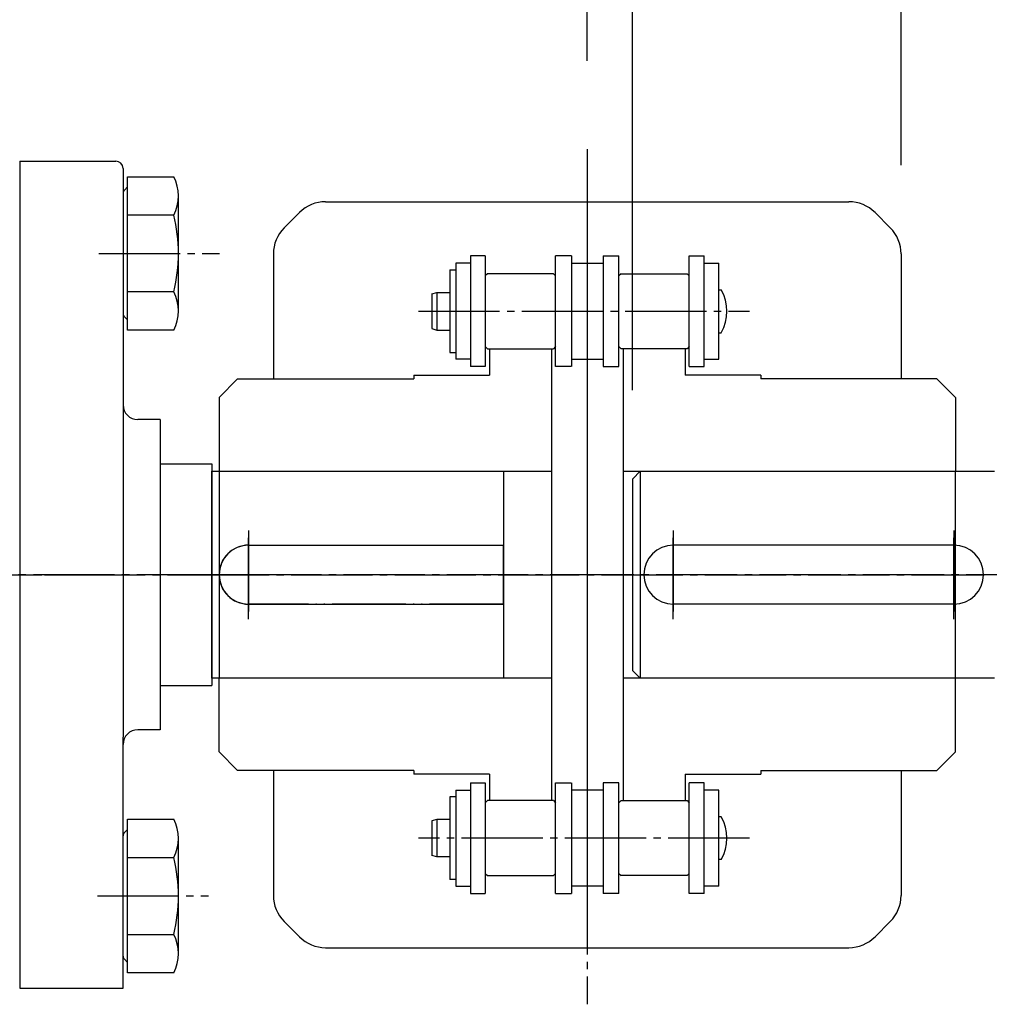
# Model space of a CAD drawing. Extents: x -2070 to 1183, y -741 to 1500.
# Drawn here: x -826 to -695, y 898 to 1031 of the extents above; entities that cross this region are included whole.
import ezdxf

# ---------------------------------------------------------------- set-up
doc = ezdxf.new("R2010")
doc.units = 0
doc.linetypes.add('DASH_CENTER', pattern=[14, 11, -1, 1, -1])
doc.linetypes.add('PHANTOM', pattern=[13, 10, -1, 0, -1, 0, -1])
doc.layers.add('1', color=7, linetype='CONTINUOUS')
doc.layers.add('10', color=7, linetype='CONTINUOUS')
doc.styles.add('CONVERTER_11', font='txt.shx', dxfattribs={"width": 0.9})
doc.dimstyles.new('ME10_DIM_25', dxfattribs={"dimtxt": 28, "dimasz": 28, "dimexe": 16, "dimexo": 12, "dimgap": 8, "dimtad": 1, "dimsah": 1, "dimcen": 0.09, "dimclrd": 2, "dimclre": 2, "dimclrt": 2, "dimazin": 3, "dimtfac": 1, "dimtix": 1, "dimtmove": 0, "dimatfit": 3})
doc.dimstyles.new('ME10_DIM_26', dxfattribs={"dimtxt": 28, "dimasz": 28, "dimexe": 16, "dimexo": 12, "dimgap": 8, "dimtad": 1, "dimsah": 1, "dimcen": 0.09, "dimclrd": 2, "dimclre": 2, "dimclrt": 2, "dimazin": 3, "dimtfac": 1, "dimtix": 1, "dimtmove": 0, "dimatfit": 3})
doc.dimstyles.new('ME10_DIM_37', dxfattribs={"dimtxt": 28, "dimasz": 28, "dimexe": 16, "dimexo": 12, "dimgap": 8, "dimtad": 1, "dimsah": 1, "dimcen": 0.09, "dimclrd": 2, "dimclre": 2, "dimclrt": 2, "dimazin": 3, "dimtfac": 1, "dimtix": 1, "dimtmove": 0, "dimatfit": 3})

# ---------------------------------------------------------------- blocks, each defined once
blk = doc.blocks.new('*D34')
at = {"layer": '1', "color": 2, "linetype": 'CONTINUOUS'}
for p, q in [((-1058.94, 1178.22), (-1058.94, 1350.81)), ((-706.59, 1011.22), (-706.59, 1350.81)), ((-1058.94, 1334.81), (-706.59, 1334.81))]:
    blk.add_line(p, q, dxfattribs=at)
at = {"layer": '1', "color": 2}
for points in [[(-1030.94, 1338.5), (-1030.94, 1331.12), (-1058.94, 1334.81)], [(-734.59, 1331.12), (-734.59, 1338.5), (-706.59, 1334.81)]]:
    blk.add_solid(points, dxfattribs=at)
at = {"layer": '1', "color": 2, "style": 'CONVERTER_11', "width": 0.9}
blk.add_text('352.4', height=28, rotation=0.0001, dxfattribs=at).set_placement((-937.11, 1342.81))
blk = doc.blocks.new('*D35')
at = {"layer": '1', "color": 2, "linetype": 'CONTINUOUS'}
for p, q in [((-1058.94, 1178.22), (-1058.94, 1221.35)), ((-749.09, 1025.39), (-749.09, 1221.35)), ((-1058.94, 1205.35), (-749.09, 1205.35))]:
    blk.add_line(p, q, dxfattribs=at)
at = {"layer": '1', "color": 2}
for points in [[(-1030.94, 1209.04), (-1030.94, 1201.67), (-1058.94, 1205.35)], [(-777.09, 1201.67), (-777.09, 1209.04), (-749.09, 1205.35)]]:
    blk.add_solid(points, dxfattribs=at)
at = {"layer": '1', "color": 2, "style": 'CONVERTER_11', "width": 0.9}
blk.add_text('309.9', height=28, rotation=0.0001, dxfattribs=at).set_placement((-955.89, 1213.35))
blk = doc.blocks.new('*D46')
at = {"layer": '1', "color": 2, "linetype": 'CONTINUOUS'}
for p, q in [((-1058.94, 1178.22), (-1058.94, 1288.6)), ((-742.94, 980.79), (-742.94, 1288.6)), ((-1058.94, 1272.6), (-742.94, 1272.6))]:
    blk.add_line(p, q, dxfattribs=at)
at = {"layer": '1', "color": 2}
for points in [[(-1030.94, 1276.29), (-1030.94, 1268.92), (-1058.94, 1272.6)], [(-770.94, 1268.92), (-770.94, 1276.29), (-742.94, 1272.6)]]:
    blk.add_solid(points, dxfattribs=at)
at = {"layer": '1', "color": 2, "style": 'CONVERTER_11', "width": 0.9}
blk.add_text('316', height=28, rotation=0.0001, dxfattribs=at).set_placement((-928.11, 1280.6))

msp = doc.modelspace()

# ---------------------------------------------------------------- linework, layer by layer
at = {"layer": '1', "color": 2, "linetype": 'DASH_CENTER'}
for p, q in [((-749.087, 1013.388), (-749.087, 897.623)), ((-749.087, 1006.541), (-749.087, 905.041)), ((-815.22, 999.291), (-798.898, 999.291)), ((-771.953, 991.461), (-727.111, 991.461)), ((-794.937, 961.791), (-794.937, 949.791)), ((-737.437, 949.791), (-737.437, 961.791)), ((-699.437, 949.791), (-699.437, 961.791)), ((-1270.566, 955.791), (-809.728, 955.791)), ((-833.937, 955.791), (-801.412, 955.791)), ((-743.087, 955.791), (-826.087, 955.791)), ((-803.162, 955.791), (-695.362, 955.791)), ((-803.162, 955.791), (-695.362, 955.791)), ((-336.767, 955.791), (-745.147, 955.791)), ((-727.111, 920.121), (-771.953, 920.121)), ((-815.413, 912.291), (-800.393, 912.291))]:
    msp.add_line(p, q, dxfattribs=at)
at = {"layer": '1', "color": 7, "linetype": 'CONTINUOUS'}
for p, q in [((-825.937, 1011.791), (-812.937, 1011.791)), ((-825.937, 1011.791), (-825.937, 899.791)), ((-811.937, 1010.791), (-811.937, 933.791)), ((-811.337, 1008.291), (-811.337, 1009.683)), ((-811.337, 1009.683), (-805.086, 1009.683)), ((-811.761, 1007.867), (-811.337, 1008.291)), ((-811.337, 1004.487), (-811.337, 1008.291)), ((-804.437, 991.497), (-804.437, 1007.085)), ((-784.516, 1006.291), (-713.658, 1006.291)), ((-805.086, 1004.487), (-811.337, 1004.487)), ((-811.337, 994.095), (-811.337, 1004.487)), ((-790.122, 1002.756), (-788.051, 1004.827)), ((-710.122, 1004.827), (-708.051, 1002.756)), ((-791.587, 999.22), (-791.587, 982.291)), ((-762.902, 998.961), (-764.902, 998.961)), ((-764.902, 998.961), (-764.902, 983.961)), ((-762.902, 998.961), (-762.902, 983.961)), ((-751.229, 998.961), (-753.372, 998.961)), ((-753.372, 983.961), (-753.372, 998.961)), ((-751.229, 998.961), (-751.229, 983.961)), ((-746.944, 998.961), (-744.802, 998.961)), ((-746.944, 998.961), (-746.944, 983.961)), ((-744.802, 983.961), (-744.802, 998.961)), ((-735.272, 983.961), (-735.272, 998.961)), ((-735.272, 998.961), (-733.272, 998.961)), ((-733.272, 983.961), (-733.272, 998.961)), ((-706.587, 999.22), (-706.587, 982.291)), ((-764.902, 997.961), (-766.902, 997.961)), ((-766.902, 997.961), (-766.902, 984.961)), ((-751.229, 997.961), (-746.944, 997.961)), ((-749.087, 997.961), (-749.087, 984.961)), ((-733.272, 997.961), (-731.272, 997.961)), ((-731.272, 984.961), (-731.272, 997.961)), ((-767.702, 997.061), (-766.902, 997.061)), ((-767.702, 997.061), (-767.702, 985.861)), ((-762.602, 996.541), (-762.902, 996.241)), ((-753.672, 996.541), (-762.602, 996.541)), ((-753.672, 996.541), (-753.372, 996.241)), ((-744.502, 996.541), (-744.802, 996.241)), ((-744.502, 996.541), (-735.572, 996.541)), ((-735.572, 996.541), (-735.272, 996.241)), ((-811.337, 990.291), (-811.337, 994.095)), ((-805.086, 994.095), (-811.337, 994.095)), ((-770.152, 993.819), (-769.452, 994.006)), ((-770.152, 993.819), (-770.152, 989.104)), ((-769.452, 994.006), (-767.702, 994.006)), ((-769.452, 994.006), (-769.452, 988.916)), ((-731.272, 994.361), (-730.949, 994.361)), ((-811.337, 990.291), (-811.761, 990.715)), ((-811.337, 988.899), (-811.337, 990.291)), ((-805.086, 988.899), (-811.337, 988.899)), ((-770.152, 989.104), (-769.452, 988.916)), ((-769.452, 988.916), (-767.702, 988.916)), ((-731.272, 988.561), (-730.949, 988.561)), ((-762.902, 986.681), (-762.602, 986.381)), ((-753.372, 986.681), (-753.672, 986.381)), ((-744.802, 986.681), (-744.502, 986.381)), ((-735.272, 986.681), (-735.572, 986.381)), ((-767.702, 985.861), (-766.902, 985.861)), ((-762.602, 986.381), (-753.672, 986.381)), ((-762.337, 986.381), (-762.337, 982.791)), ((-762.337, 986.381), (-753.937, 986.381)), ((-753.937, 986.381), (-753.937, 969.791)), ((-735.572, 986.381), (-744.502, 986.381)), ((-744.237, 986.381), (-744.237, 969.791)), ((-735.837, 986.381), (-744.237, 986.381)), ((-735.837, 986.381), (-735.837, 982.791)), ((-764.902, 984.961), (-766.902, 984.961)), ((-762.902, 983.961), (-764.902, 983.961)), ((-751.271, 983.961), (-753.372, 983.961)), ((-751.229, 984.961), (-746.944, 984.961)), ((-746.944, 983.961), (-744.802, 983.961)), ((-735.272, 983.961), (-733.272, 983.961)), ((-733.272, 984.961), (-731.272, 984.961)), ((-772.587, 982.791), (-762.337, 982.791)), ((-772.587, 982.791), (-772.587, 982.291)), ((-725.587, 982.791), (-735.837, 982.791)), ((-725.587, 982.791), (-725.587, 982.291)), ((-798.937, 979.791), (-796.437, 982.291)), ((-796.437, 982.291), (-780.937, 982.291)), ((-780.937, 982.291), (-774.937, 982.291)), ((-774.937, 982.291), (-772.587, 982.291)), ((-723.237, 982.291), (-725.587, 982.291)), ((-717.237, 982.291), (-723.237, 982.291)), ((-701.737, 982.291), (-717.237, 982.291)), ((-701.737, 982.291), (-699.237, 979.791)), ((-798.937, 979.791), (-798.937, 969.791)), ((-699.237, 979.791), (-699.237, 969.791)), ((-806.937, 976.791), (-809.937, 976.791)), ((-806.937, 976.791), (-806.937, 970.791)), ((-806.937, 970.791), (-799.937, 970.791)), ((-806.937, 970.791), (-806.937, 940.791)), ((-799.937, 970.791), (-799.937, 940.791)), ((-799.937, 941.791), (-799.937, 969.791)), ((-799.937, 969.791), (-760.437, 969.791)), ((-798.937, 969.791), (-753.937, 969.791)), ((-760.437, 969.791), (-760.437, 941.791)), ((-753.937, 969.791), (-753.937, 962.291)), ((-744.237, 969.791), (-699.237, 969.791)), ((-744.237, 969.791), (-744.237, 962.291)), ((-741.937, 969.791), (-742.937, 968.791)), ((-741.937, 969.791), (-738.637, 969.791)), ((-741.937, 969.791), (-741.937, 941.791)), ((-738.637, 969.791), (-693.937, 969.791)), ((-742.937, 942.791), (-742.937, 968.791)), ((-753.937, 962.291), (-753.937, 955.791)), ((-744.237, 962.291), (-744.237, 955.791)), ((-794.937, 959.791), (-774.737, 959.791)), ((-775.437, 959.791), (-760.437, 959.791)), ((-699.437, 959.791), (-737.437, 959.791)), ((-753.937, 955.791), (-753.937, 949.291)), ((-744.237, 955.791), (-744.237, 949.291)), ((-794.937, 951.791), (-760.437, 951.791)), ((-699.437, 951.791), (-737.437, 951.791)), ((-753.937, 949.291), (-753.937, 925.201)), ((-744.237, 949.291), (-744.237, 925.201)), ((-742.937, 942.791), (-741.937, 941.791)), ((-760.437, 941.791), (-799.937, 941.791)), ((-780.937, 941.791), (-798.937, 941.791)), ((-798.937, 931.791), (-798.937, 941.791)), ((-774.937, 941.791), (-780.937, 941.791)), ((-753.937, 941.791), (-774.937, 941.791)), ((-723.237, 941.791), (-744.237, 941.791)), ((-738.637, 941.791), (-741.937, 941.791)), ((-693.937, 941.791), (-738.637, 941.791)), ((-717.237, 941.791), (-723.237, 941.791)), ((-699.237, 941.791), (-717.237, 941.791)), ((-699.237, 931.791), (-699.237, 941.791)), ((-806.937, 940.791), (-799.937, 940.791)), ((-806.937, 940.791), (-806.937, 934.791)), ((-806.937, 934.791), (-809.937, 934.791)), ((-811.937, 899.791), (-811.937, 933.791)), ((-798.937, 931.791), (-796.437, 929.291)), ((-796.437, 929.291), (-798.937, 931.791)), ((-701.737, 929.291), (-699.237, 931.791)), ((-699.237, 931.791), (-701.737, 929.291)), ((-780.937, 929.291), (-796.437, 929.291)), ((-791.587, 929.291), (-791.587, 912.362)), ((-774.937, 929.291), (-780.937, 929.291)), ((-772.587, 929.291), (-774.937, 929.291)), ((-772.587, 929.291), (-772.587, 928.791)), ((-725.587, 929.291), (-723.237, 929.291)), ((-725.587, 929.291), (-725.587, 928.791)), ((-723.237, 929.291), (-717.237, 929.291)), ((-717.237, 929.291), (-701.737, 929.291)), ((-706.587, 929.291), (-706.587, 912.362)), ((-762.337, 928.791), (-772.587, 928.791)), ((-762.337, 928.791), (-762.337, 925.201)), ((-735.837, 928.791), (-725.587, 928.791)), ((-735.837, 928.791), (-735.837, 925.201)), ((-766.902, 926.621), (-766.902, 913.621)), ((-766.902, 926.621), (-764.902, 926.621)), ((-764.902, 927.621), (-764.902, 912.621)), ((-764.902, 927.621), (-762.902, 927.621)), ((-762.902, 927.621), (-762.902, 912.621)), ((-753.372, 912.621), (-753.372, 927.621)), ((-753.372, 927.621), (-751.271, 927.621)), ((-751.229, 927.621), (-751.229, 912.621)), ((-746.944, 926.621), (-751.229, 926.621)), ((-749.087, 926.621), (-749.087, 913.621)), ((-746.944, 927.621), (-746.944, 912.621)), ((-744.802, 927.621), (-746.944, 927.621)), ((-744.802, 912.621), (-744.802, 927.621)), ((-735.272, 912.621), (-735.272, 927.621)), ((-733.272, 927.621), (-735.272, 927.621)), ((-733.272, 912.621), (-733.272, 927.621)), ((-731.272, 926.621), (-733.272, 926.621)), ((-731.272, 913.621), (-731.272, 926.621)), ((-767.702, 925.721), (-767.702, 914.521)), ((-766.902, 925.721), (-767.702, 925.721)), ((-762.602, 925.201), (-762.902, 924.901)), ((-753.672, 925.201), (-762.602, 925.201)), ((-753.937, 925.201), (-762.337, 925.201)), ((-753.672, 925.201), (-753.372, 924.901)), ((-744.502, 925.201), (-744.802, 924.901)), ((-744.502, 925.201), (-735.572, 925.201)), ((-744.237, 925.201), (-735.837, 925.201)), ((-735.572, 925.201), (-735.272, 924.901)), ((-811.337, 922.683), (-805.086, 922.683)), ((-811.337, 921.291), (-811.337, 922.683)), ((-769.452, 922.666), (-770.152, 922.479)), ((-769.452, 922.666), (-769.452, 917.576)), ((-767.702, 922.666), (-769.452, 922.666)), ((-730.949, 923.021), (-731.272, 923.021)), ((-811.761, 920.867), (-811.337, 921.291)), ((-811.337, 917.487), (-811.337, 921.291)), ((-770.152, 922.479), (-770.152, 917.764)), ((-804.437, 904.497), (-804.437, 920.085)), ((-811.337, 907.095), (-811.337, 917.487)), ((-811.337, 917.487), (-805.086, 917.487)), ((-769.452, 917.576), (-770.152, 917.764)), ((-767.702, 917.576), (-769.452, 917.576)), ((-730.949, 917.221), (-731.272, 917.221)), ((-762.902, 915.341), (-762.602, 915.041)), ((-762.602, 915.041), (-753.672, 915.041)), ((-753.372, 915.341), (-753.672, 915.041)), ((-744.802, 915.341), (-744.502, 915.041)), ((-735.572, 915.041), (-744.502, 915.041)), ((-735.272, 915.341), (-735.572, 915.041)), ((-766.902, 914.521), (-767.702, 914.521)), ((-766.902, 913.621), (-764.902, 913.621)), ((-746.944, 913.621), (-751.229, 913.621)), ((-731.272, 913.621), (-733.272, 913.621)), ((-764.902, 912.621), (-762.902, 912.621)), ((-753.372, 912.621), (-751.229, 912.621)), ((-744.802, 912.621), (-746.944, 912.621)), ((-733.272, 912.621), (-735.272, 912.621)), ((-788.051, 906.756), (-790.122, 908.827)), ((-708.051, 908.827), (-710.122, 906.756)), ((-811.337, 903.291), (-811.337, 907.095)), ((-811.337, 907.095), (-805.086, 907.095)), ((-784.516, 905.291), (-713.658, 905.291)), ((-811.337, 903.291), (-811.761, 903.715)), ((-811.337, 901.899), (-811.337, 903.291)), ((-805.086, 901.899), (-811.337, 901.899)), ((-825.937, 899.791), (-811.937, 899.791))]:
    msp.add_line(p, q, dxfattribs=at)
at = {"layer": '1', "color": 3, "linetype": 'PHANTOM'}
for p, q in [((-794.937, 959.791), (-760.437, 959.791)), ((-760.437, 951.791), (-760.437, 959.791)), ((-760.437, 951.791), (-794.937, 951.791))]:
    msp.add_line(p, q, dxfattribs=at)
at = {"layer": '1', "color": 7, "linetype": 'CONTINUOUS'}
for centre, radius, start, end in [((-812.937, 1010.791), 1, 0, 90), ((-809.96, 1007.085), 5.523, 331.939, 28.061), ((-811.337, 1007.443), 0.6, 135, 180), ((-784.516, 1001.291), 5, 89.99998, 135.00001), ((-713.658, 1001.291), 5, 45, 89.99998), ((-825.555, 999.291), 21.118, 345.75597, 14.24403), ((-786.587, 999.22), 5, 135.00005, 179.99996), ((-711.587, 999.22), 5, 0, 45), ((-809.96, 991.497), 5.523, 331.939, 28.061), ((-735.972, 991.461), 5.8, 330.00007, 29.99994), ((-811.337, 991.14), 0.6, 180, 225), ((-809.937, 978.791), 2, 180, 270), ((-794.937, 955.791), 4, 90, 180), ((-737.437, 955.791), 4, 90, 180), ((-699.437, 955.791), 4, 0, 90), ((-794.937, 955.791), 4, 180, 270), ((-737.437, 955.791), 4, 180, 270), ((-699.437, 955.791), 4, 270, 0), ((-809.937, 932.791), 2, 90, 180), ((-809.96, 920.085), 5.523, 331.939, 28.061), ((-735.972, 920.121), 5.8, 330.00006, 29.99993), ((-811.337, 920.443), 0.6, 135, 180), ((-825.555, 912.291), 21.118, 345.75597, 14.24403), ((-786.587, 912.362), 5, 179.99998, 224.99999), ((-711.587, 912.362), 5, 315.00003, 0), ((-809.96, 904.497), 5.523, 331.939, 28.061), ((-784.516, 910.291), 5, 225.00011, 270.00002), ((-713.658, 910.291), 5, 270.00002, 315), ((-811.337, 904.14), 0.6, 180, 225)]:
    msp.add_arc(centre, radius, start, end, dxfattribs=at)
at = {"layer": '1', "color": 3, "linetype": 'PHANTOM'}
for start, end in [(90, 180), (180, 270)]:
    msp.add_arc((-794.937, 955.791), 4, start, end, dxfattribs=at)
at = {"layer": '10', "color": 4, "linetype": 'CONTINUOUS'}
for p, q in [((-798.937, 969.791), (-798.937, 941.791)), ((-699.237, 941.791), (-699.237, 969.791)), ((-699.437, 959.791), (-737.437, 959.791)), ((-699.437, 951.791), (-737.437, 951.791))]:
    msp.add_line(p, q, dxfattribs=at)
at = {"layer": '10', "color": 4, "linetype": 'DASH_CENTER'}
for p, q in [((-794.937, 949.791), (-794.937, 961.791)), ((-737.437, 961.791), (-737.437, 949.791)), ((-699.437, 961.791), (-699.437, 949.791)), ((-788.937, 955.791), (-800.937, 955.791))]:
    msp.add_line(p, q, dxfattribs=at)
at = {"layer": '10', "color": 4, "linetype": 'CONTINUOUS'}
for centre, start, end in [((-737.437, 955.791), 90, 180), ((-699.437, 955.791), 0, 90), ((-737.437, 955.791), 180, 270), ((-699.437, 955.791), 270, 0)]:
    msp.add_arc(centre, 4, start, end, dxfattribs=at)

# ---------------------------------------------------------------- dimensions: what is measured, and where the dimension line sits
at = {"layer": '1'}
for base, p1, text, dimstyle, picture, middle in [((-1058.937, 1334.81), (-706.587, 999.22), '352.4', 'ME10_DIM_25', '*D34', (-882.762, 1356.81)), ((-1058.937, 1205.353), (-749.087, 1013.388), '309.9', 'ME10_DIM_26', '*D35', (-904.012, 1227.353))]:
    dim = msp.add_linear_dim(base=base, p1=p1, p2=(-1058.937, 1166.217), text=text, dimstyle=dimstyle, dxfattribs=at)
    dim.commit()
    dim.dimension.update_dxf_attribs({"geometry": picture, "text_midpoint": middle, "text_rotation": 0.00014})
dim = msp.add_linear_dim(base=(-1058.937, 1272.604), p1=(-742.937, 968.791), p2=(-1058.937, 1166.217), dimstyle='ME10_DIM_37', dxfattribs=at)
dim.commit()
dim.dimension.update_dxf_attribs({"geometry": '*D46', "text_midpoint": (-900.937, 1294.604), "text_rotation": 0.00014})

doc.saveas('drawing.dxf')
